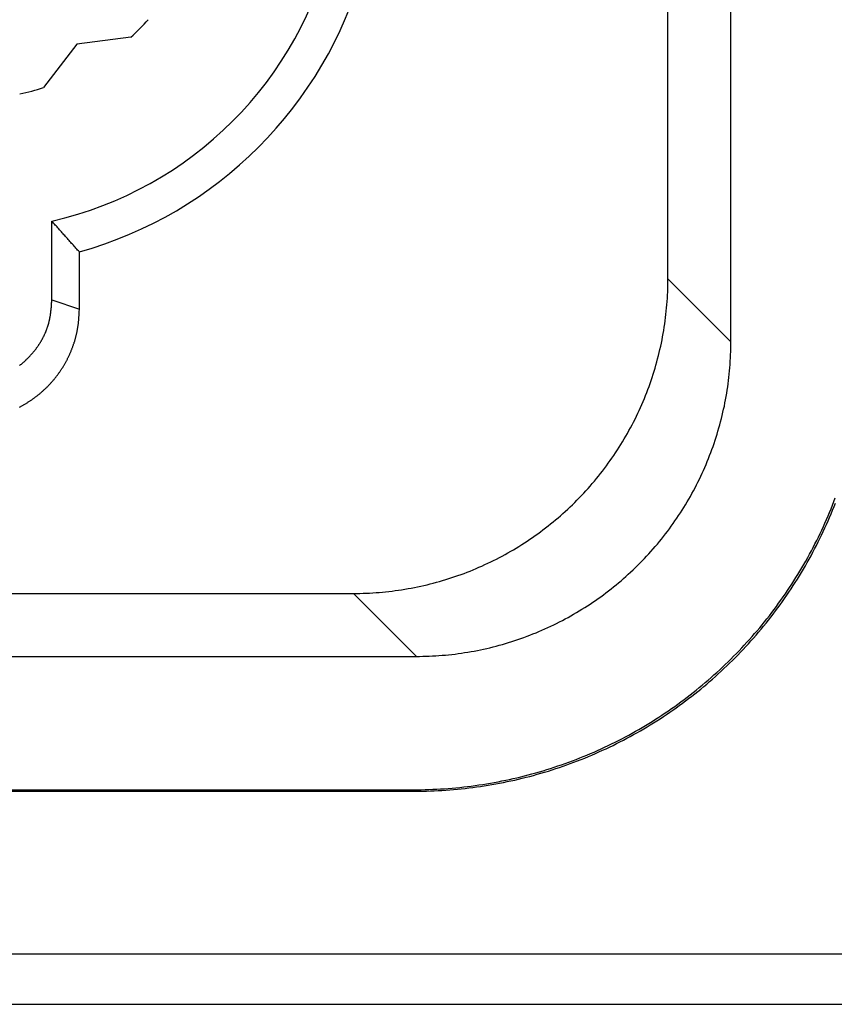
# Model space of a CAD drawing. Units: millimetres. Extents: x 0 to 841, y 0 to 594.
# Drawn here: x 419 to 434, y 219 to 238 of the extents above; entities that cross this region are included whole.
import ezdxf

# ---------------------------------------------------------------- set-up
doc = ezdxf.new("R2010")
doc.units = ezdxf.units.MM
doc.layers.add('SLD-0', color=179, linetype='Continuous')

msp = doc.modelspace()

# ---------------------------------------------------------------- linework, layer by layer
at = {"layer": 'SLD-0'}
for p, q in [((431.304, 233.065), (431.304, 251.866)), ((432.505, 231.865), (432.505, 250.665)), ((421.059, 237.678), (420.027, 237.542)), ((420.027, 237.542), (419.393, 236.716)), ((419.569, 234.15), (419.553, 234.169)), ((419.553, 232.665), (419.553, 234.169)), ((419.585, 234.132), (419.569, 234.15)), ((419.602, 234.113), (419.585, 234.132)), ((419.618, 234.094), (419.602, 234.113)), ((419.634, 234.076), (419.618, 234.094)), ((419.651, 234.057), (419.634, 234.076)), ((419.667, 234.039), (419.651, 234.057)), ((419.684, 234.02), (419.667, 234.039)), ((419.7, 234.002), (419.684, 234.02)), ((419.716, 233.983), (419.7, 234.002)), ((419.733, 233.965), (419.716, 233.983)), ((419.749, 233.946), (419.733, 233.965)), ((419.765, 233.928), (419.749, 233.946)), ((419.782, 233.909), (419.765, 233.928)), ((419.798, 233.891), (419.782, 233.909)), ((419.815, 233.873), (419.798, 233.891)), ((419.831, 233.854), (419.815, 233.873)), ((419.847, 233.836), (419.831, 233.854)), ((419.864, 233.818), (419.847, 233.836)), ((419.88, 233.799), (419.864, 233.818)), ((419.896, 233.781), (419.88, 233.799)), ((419.913, 233.763), (419.896, 233.781)), ((419.929, 233.744), (419.913, 233.763)), ((419.946, 233.726), (419.929, 233.744)), ((419.962, 233.708), (419.946, 233.726)), ((419.978, 233.69), (419.962, 233.708)), ((419.995, 233.671), (419.978, 233.69)), ((420.011, 233.653), (419.995, 233.671)), ((420.027, 233.635), (420.011, 233.653)), ((420.044, 233.617), (420.027, 233.635)), ((420.06, 233.599), (420.044, 233.617)), ((420.077, 233.581), (420.06, 233.599)), ((420.077, 232.488), (420.077, 233.581)), ((431.301, 232.881), (431.302, 232.942)), ((431.302, 232.942), (431.303, 233.004)), ((431.303, 233.004), (431.304, 233.065)), ((431.304, 233.065), (432.505, 231.865)), ((431.292, 232.696), (431.296, 232.758)), ((431.296, 232.758), (431.299, 232.819)), ((431.299, 232.819), (431.301, 232.881)), ((419.542, 232.529), (419.544, 232.549)), ((419.544, 232.549), (419.545, 232.568)), ((419.545, 232.568), (419.547, 232.587)), ((419.547, 232.587), (419.548, 232.607)), ((419.548, 232.607), (419.55, 232.626)), ((419.55, 232.626), (419.553, 232.665)), ((419.553, 232.665), (420.077, 232.488)), ((431.278, 232.512), (431.283, 232.573)), ((431.283, 232.573), (431.288, 232.635)), ((431.288, 232.635), (431.292, 232.696)), ((419.518, 232.338), (419.519, 232.348)), ((419.519, 232.348), (419.521, 232.357)), ((419.521, 232.357), (419.523, 232.367)), ((419.523, 232.367), (419.524, 232.376)), ((419.524, 232.376), (419.526, 232.386)), ((419.526, 232.386), (419.527, 232.395)), ((419.527, 232.395), (419.528, 232.405)), ((419.528, 232.405), (419.53, 232.414)), ((419.53, 232.414), (419.531, 232.424)), ((419.531, 232.424), (419.532, 232.433)), ((419.532, 232.433), (419.533, 232.443)), ((419.533, 232.443), (419.534, 232.452)), ((419.534, 232.452), (419.535, 232.462)), ((419.535, 232.462), (419.536, 232.472)), ((419.536, 232.472), (419.537, 232.481)), ((419.537, 232.481), (419.538, 232.491)), ((419.538, 232.491), (419.54, 232.51)), ((419.54, 232.51), (419.542, 232.529)), ((420.069, 232.347), (420.07, 232.36)), ((420.069, 232.334), (420.069, 232.347)), ((420.07, 232.36), (420.072, 232.385)), ((420.072, 232.385), (420.073, 232.411)), ((420.073, 232.411), (420.074, 232.437)), ((420.074, 232.437), (420.077, 232.488)), ((431.258, 232.328), (431.266, 232.389)), ((431.266, 232.389), (431.272, 232.45)), ((431.272, 232.45), (431.278, 232.512)), ((419.471, 232.151), (419.474, 232.161)), ((419.474, 232.161), (419.477, 232.17)), ((419.477, 232.17), (419.48, 232.179)), ((419.48, 232.179), (419.483, 232.188)), ((419.483, 232.188), (419.485, 232.197)), ((419.485, 232.197), (419.488, 232.207)), ((419.488, 232.207), (419.491, 232.216)), ((419.491, 232.216), (419.493, 232.225)), ((419.493, 232.225), (419.496, 232.235)), ((419.496, 232.235), (419.498, 232.244)), ((419.498, 232.244), (419.5, 232.253)), ((419.5, 232.253), (419.503, 232.263)), ((419.503, 232.263), (419.505, 232.272)), ((419.505, 232.272), (419.507, 232.281)), ((419.507, 232.281), (419.509, 232.291)), ((419.509, 232.291), (419.511, 232.3)), ((419.511, 232.3), (419.513, 232.31)), ((419.513, 232.31), (419.514, 232.319)), ((419.514, 232.319), (419.516, 232.329)), ((419.516, 232.329), (419.518, 232.338)), ((420.05, 232.155), (420.052, 232.168)), ((420.052, 232.168), (420.054, 232.181)), ((420.054, 232.181), (420.056, 232.194)), ((420.056, 232.194), (420.057, 232.206)), ((420.057, 232.206), (420.059, 232.219)), ((420.059, 232.219), (420.06, 232.232)), ((420.06, 232.232), (420.061, 232.244)), ((420.061, 232.244), (420.063, 232.257)), ((420.063, 232.257), (420.064, 232.27)), ((420.064, 232.27), (420.065, 232.283)), ((420.065, 232.283), (420.066, 232.296)), ((420.066, 232.296), (420.067, 232.308)), ((420.067, 232.308), (420.068, 232.321)), ((420.068, 232.321), (420.069, 232.334)), ((431.233, 232.145), (431.242, 232.206)), ((431.242, 232.206), (431.25, 232.267)), ((431.25, 232.267), (431.258, 232.328)), ((419.393, 231.964), (419.398, 231.973)), ((419.398, 231.973), (419.402, 231.981)), ((419.402, 231.981), (419.406, 231.99)), ((419.406, 231.99), (419.41, 231.999)), ((419.41, 231.999), (419.414, 232.008)), ((419.414, 232.008), (419.418, 232.016)), ((419.418, 232.016), (419.422, 232.025)), ((419.422, 232.025), (419.426, 232.034)), ((419.426, 232.034), (419.43, 232.043)), ((419.43, 232.043), (419.434, 232.052)), ((419.434, 232.052), (419.438, 232.061)), ((419.438, 232.061), (419.441, 232.07)), ((419.441, 232.07), (419.445, 232.079)), ((419.445, 232.079), (419.448, 232.088)), ((419.448, 232.088), (419.452, 232.097)), ((419.452, 232.097), (419.455, 232.106)), ((419.455, 232.106), (419.459, 232.115)), ((419.459, 232.115), (419.462, 232.124)), ((419.462, 232.124), (419.465, 232.133)), ((419.465, 232.133), (419.468, 232.142)), ((419.468, 232.142), (419.471, 232.151)), ((420.012, 231.967), (420.015, 231.979)), ((420.015, 231.979), (420.018, 231.992)), ((420.018, 231.992), (420.021, 232.004)), ((420.021, 232.004), (420.024, 232.017)), ((420.024, 232.017), (420.027, 232.029)), ((420.027, 232.029), (420.029, 232.042)), ((420.029, 232.042), (420.032, 232.054)), ((420.032, 232.054), (420.035, 232.067)), ((420.035, 232.067), (420.037, 232.08)), ((420.037, 232.08), (420.04, 232.092)), ((420.04, 232.092), (420.042, 232.105)), ((420.042, 232.105), (420.044, 232.117)), ((420.044, 232.117), (420.046, 232.13)), ((420.046, 232.13), (420.048, 232.143)), ((420.048, 232.143), (420.05, 232.155)), ((431.202, 231.963), (431.213, 232.023)), ((431.213, 232.023), (431.223, 232.084)), ((431.223, 232.084), (431.233, 232.145)), ((419.284, 231.781), (419.29, 231.789)), ((419.29, 231.789), (419.295, 231.797)), ((419.295, 231.797), (419.301, 231.805)), ((419.301, 231.805), (419.306, 231.813)), ((419.306, 231.813), (419.311, 231.821)), ((419.311, 231.821), (419.316, 231.829)), ((419.316, 231.829), (419.322, 231.837)), ((419.322, 231.837), (419.327, 231.846)), ((419.327, 231.846), (419.332, 231.854)), ((419.332, 231.854), (419.337, 231.862)), ((419.337, 231.862), (419.342, 231.87)), ((419.342, 231.87), (419.347, 231.879)), ((419.347, 231.879), (419.352, 231.887)), ((419.352, 231.887), (419.357, 231.896)), ((419.357, 231.896), (419.361, 231.904)), ((419.361, 231.904), (419.366, 231.912)), ((419.366, 231.912), (419.371, 231.921)), ((419.371, 231.921), (419.375, 231.929)), ((419.375, 231.929), (419.38, 231.938)), ((419.38, 231.938), (419.384, 231.947)), ((419.384, 231.947), (419.389, 231.955)), ((419.389, 231.955), (419.393, 231.964)), ((419.954, 231.783), (419.959, 231.795)), ((419.959, 231.795), (419.963, 231.807)), ((419.963, 231.807), (419.967, 231.819)), ((419.967, 231.819), (419.971, 231.831)), ((419.971, 231.831), (419.975, 231.843)), ((419.975, 231.843), (419.979, 231.856)), ((419.979, 231.856), (419.983, 231.868)), ((419.983, 231.868), (419.987, 231.88)), ((419.987, 231.88), (419.991, 231.892)), ((419.991, 231.892), (419.994, 231.905)), ((419.994, 231.905), (419.998, 231.917)), ((419.998, 231.917), (420.002, 231.93)), ((420.002, 231.93), (420.005, 231.942)), ((420.005, 231.942), (420.008, 231.954)), ((420.008, 231.954), (420.012, 231.967)), ((431.165, 231.782), (431.178, 231.842)), ((431.178, 231.842), (431.19, 231.902)), ((431.19, 231.902), (431.202, 231.963)), ((432.503, 231.741), (432.504, 231.803)), ((432.504, 231.803), (432.505, 231.865)), ((419.132, 231.594), (419.139, 231.601)), ((419.139, 231.601), (419.145, 231.608)), ((419.145, 231.608), (419.152, 231.615)), ((419.152, 231.615), (419.158, 231.622)), ((419.158, 231.622), (419.165, 231.629)), ((419.165, 231.629), (419.171, 231.637)), ((419.171, 231.637), (419.177, 231.644)), ((419.177, 231.644), (419.184, 231.651)), ((419.184, 231.651), (419.19, 231.658)), ((419.19, 231.658), (419.196, 231.666)), ((419.196, 231.666), (419.202, 231.673)), ((419.202, 231.673), (419.209, 231.681)), ((419.209, 231.681), (419.215, 231.688)), ((419.215, 231.688), (419.221, 231.696)), ((419.221, 231.696), (419.227, 231.703)), ((419.227, 231.703), (419.233, 231.711)), ((419.233, 231.711), (419.239, 231.719)), ((419.239, 231.719), (419.244, 231.726)), ((419.244, 231.726), (419.25, 231.734)), ((419.25, 231.734), (419.256, 231.742)), ((419.256, 231.742), (419.262, 231.75)), ((419.262, 231.75), (419.267, 231.757)), ((419.267, 231.757), (419.273, 231.765)), ((419.273, 231.765), (419.279, 231.773)), ((419.279, 231.773), (419.284, 231.781)), ((419.876, 231.593), (419.881, 231.604)), ((419.881, 231.604), (419.887, 231.616)), ((419.887, 231.616), (419.892, 231.628)), ((419.892, 231.628), (419.897, 231.639)), ((419.897, 231.639), (419.902, 231.651)), ((419.902, 231.651), (419.907, 231.663)), ((419.907, 231.663), (419.912, 231.675)), ((419.912, 231.675), (419.917, 231.687)), ((419.917, 231.687), (419.922, 231.698)), ((419.922, 231.698), (419.927, 231.71)), ((419.927, 231.71), (419.932, 231.722)), ((419.932, 231.722), (419.936, 231.734)), ((419.936, 231.734), (419.941, 231.746)), ((419.941, 231.746), (419.946, 231.758)), ((419.946, 231.758), (419.95, 231.77)), ((419.95, 231.77), (419.954, 231.783)), ((431.107, 231.542), (431.123, 231.602)), ((431.123, 231.602), (431.137, 231.662)), ((431.137, 231.662), (431.151, 231.722)), ((431.151, 231.722), (431.165, 231.782)), ((432.497, 231.557), (432.499, 231.618)), ((432.499, 231.618), (432.502, 231.68)), ((432.502, 231.68), (432.503, 231.741)), ((418.932, 231.412), (418.94, 231.418)), ((418.94, 231.418), (418.948, 231.424)), ((418.948, 231.424), (418.955, 231.43)), ((418.955, 231.43), (418.963, 231.436)), ((418.963, 231.436), (418.97, 231.442)), ((418.97, 231.442), (418.978, 231.448)), ((418.978, 231.448), (418.985, 231.455)), ((418.985, 231.455), (418.992, 231.461)), ((418.992, 231.461), (419, 231.467)), ((419, 231.467), (419.007, 231.473)), ((419.007, 231.473), (419.014, 231.48)), ((419.014, 231.48), (419.021, 231.486)), ((419.021, 231.486), (419.029, 231.493)), ((419.029, 231.493), (419.036, 231.499)), ((419.036, 231.499), (419.043, 231.506)), ((419.043, 231.506), (419.05, 231.512)), ((419.05, 231.512), (419.057, 231.519)), ((419.057, 231.519), (419.064, 231.525)), ((419.064, 231.525), (419.071, 231.532)), ((419.071, 231.532), (419.078, 231.539)), ((419.078, 231.539), (419.085, 231.545)), ((419.085, 231.545), (419.092, 231.552)), ((419.092, 231.552), (419.099, 231.559)), ((419.099, 231.559), (419.105, 231.566)), ((419.105, 231.566), (419.112, 231.573)), ((419.112, 231.573), (419.119, 231.58)), ((419.119, 231.58), (419.126, 231.587)), ((419.126, 231.587), (419.132, 231.594)), ((419.772, 231.4), (419.779, 231.411)), ((419.779, 231.411), (419.786, 231.422)), ((419.786, 231.422), (419.792, 231.433)), ((419.792, 231.433), (419.799, 231.444)), ((419.799, 231.444), (419.805, 231.456)), ((419.805, 231.456), (419.811, 231.467)), ((419.811, 231.467), (419.817, 231.478)), ((419.817, 231.478), (419.824, 231.489)), ((419.824, 231.489), (419.83, 231.501)), ((419.83, 231.501), (419.836, 231.512)), ((419.836, 231.512), (419.842, 231.523)), ((419.842, 231.523), (419.847, 231.535)), ((419.847, 231.535), (419.853, 231.546)), ((419.853, 231.546), (419.859, 231.558)), ((419.859, 231.558), (419.865, 231.569)), ((419.865, 231.569), (419.87, 231.581)), ((419.87, 231.581), (419.876, 231.593)), ((431.058, 231.364), (431.075, 231.423)), ((431.075, 231.423), (431.091, 231.483)), ((431.091, 231.483), (431.107, 231.542)), ((432.484, 231.372), (432.489, 231.434)), ((432.489, 231.434), (432.493, 231.495)), ((432.493, 231.495), (432.497, 231.557)), ((419.649, 231.219), (419.657, 231.23)), ((419.657, 231.23), (419.665, 231.24)), ((419.665, 231.24), (419.673, 231.25)), ((419.673, 231.25), (419.68, 231.261)), ((419.68, 231.261), (419.688, 231.271)), ((419.688, 231.271), (419.695, 231.282)), ((419.695, 231.282), (419.702, 231.292)), ((419.702, 231.292), (419.71, 231.303)), ((419.71, 231.303), (419.717, 231.313)), ((419.717, 231.313), (419.724, 231.324)), ((419.724, 231.324), (419.731, 231.335)), ((419.731, 231.335), (419.738, 231.346)), ((419.738, 231.346), (419.745, 231.356)), ((419.745, 231.356), (419.752, 231.367)), ((419.752, 231.367), (419.759, 231.378)), ((419.759, 231.378), (419.766, 231.389)), ((419.766, 231.389), (419.772, 231.4)), ((431.002, 231.188), (431.021, 231.246)), ((431.021, 231.246), (431.04, 231.305)), ((431.04, 231.305), (431.058, 231.364)), ((432.466, 231.188), (432.473, 231.25)), ((432.473, 231.25), (432.479, 231.311)), ((432.479, 231.311), (432.484, 231.372)), ((419.481, 231.025), (419.49, 231.034)), ((419.49, 231.034), (419.499, 231.043)), ((419.499, 231.043), (419.508, 231.053)), ((419.508, 231.053), (419.517, 231.062)), ((419.517, 231.062), (419.526, 231.071)), ((419.526, 231.071), (419.534, 231.081)), ((419.534, 231.081), (419.543, 231.09)), ((419.543, 231.09), (419.552, 231.1)), ((419.552, 231.1), (419.56, 231.11)), ((419.56, 231.11), (419.568, 231.119)), ((419.568, 231.119), (419.577, 231.129)), ((419.577, 231.129), (419.585, 231.139)), ((419.585, 231.139), (419.593, 231.149)), ((419.593, 231.149), (419.602, 231.159)), ((419.602, 231.159), (419.61, 231.169)), ((419.61, 231.169), (419.618, 231.179)), ((419.618, 231.179), (419.626, 231.189)), ((419.626, 231.189), (419.634, 231.199)), ((419.634, 231.199), (419.642, 231.209)), ((419.642, 231.209), (419.649, 231.219)), ((430.942, 231.013), (430.963, 231.071)), ((430.963, 231.071), (430.983, 231.129)), ((430.983, 231.129), (431.002, 231.188)), ((432.443, 231.005), (432.451, 231.066)), ((432.451, 231.066), (432.459, 231.127)), ((432.459, 231.127), (432.466, 231.188)), ((419.271, 230.836), (419.281, 230.844)), ((419.281, 230.844), (419.291, 230.852)), ((419.291, 230.852), (419.301, 230.86)), ((419.301, 230.86), (419.311, 230.868)), ((419.311, 230.868), (419.321, 230.876)), ((419.321, 230.876), (419.331, 230.885)), ((419.331, 230.885), (419.341, 230.893)), ((419.341, 230.893), (419.35, 230.901)), ((419.35, 230.901), (419.36, 230.91)), ((419.36, 230.91), (419.37, 230.918)), ((419.37, 230.918), (419.379, 230.927)), ((419.379, 230.927), (419.389, 230.935)), ((419.389, 230.935), (419.398, 230.944)), ((419.398, 230.944), (419.408, 230.953)), ((419.408, 230.953), (419.417, 230.962)), ((419.417, 230.962), (419.427, 230.97)), ((419.427, 230.97), (419.436, 230.979)), ((419.436, 230.979), (419.445, 230.988)), ((419.445, 230.988), (419.454, 230.997)), ((419.454, 230.997), (419.463, 231.006)), ((419.463, 231.006), (419.472, 231.016)), ((419.472, 231.016), (419.481, 231.025)), ((430.876, 230.841), (430.899, 230.898)), ((430.899, 230.898), (430.921, 230.956)), ((430.921, 230.956), (430.942, 231.013)), ((432.413, 230.823), (432.424, 230.883)), ((432.424, 230.883), (432.434, 230.944)), ((432.434, 230.944), (432.443, 231.005)), ((418.992, 230.653), (419.003, 230.659)), ((419.003, 230.659), (419.014, 230.665)), ((419.014, 230.665), (419.026, 230.671)), ((419.026, 230.671), (419.037, 230.678)), ((419.037, 230.678), (419.048, 230.684)), ((419.048, 230.684), (419.059, 230.691)), ((419.059, 230.691), (419.07, 230.698)), ((419.07, 230.698), (419.081, 230.704)), ((419.081, 230.704), (419.092, 230.711)), ((419.092, 230.711), (419.103, 230.718)), ((419.103, 230.718), (419.113, 230.725)), ((419.113, 230.725), (419.124, 230.732)), ((419.124, 230.732), (419.135, 230.739)), ((419.135, 230.739), (419.146, 230.746)), ((419.146, 230.746), (419.156, 230.753)), ((419.156, 230.753), (419.167, 230.76)), ((419.167, 230.76), (419.178, 230.768)), ((419.178, 230.768), (419.188, 230.775)), ((419.188, 230.775), (419.199, 230.782)), ((419.199, 230.782), (419.209, 230.79)), ((419.209, 230.79), (419.219, 230.797)), ((419.219, 230.797), (419.23, 230.805)), ((419.23, 230.805), (419.24, 230.813)), ((419.24, 230.813), (419.25, 230.821)), ((419.25, 230.821), (419.261, 230.828)), ((419.261, 230.828), (419.271, 230.836)), ((430.78, 230.614), (430.805, 230.67)), ((430.805, 230.67), (430.829, 230.727)), ((430.829, 230.727), (430.853, 230.784)), ((430.853, 230.784), (430.876, 230.841)), ((432.379, 230.641), (432.391, 230.702)), ((432.391, 230.702), (432.402, 230.762)), ((432.402, 230.762), (432.413, 230.823)), ((418.935, 230.622), (418.947, 230.628)), ((418.947, 230.628), (418.958, 230.634)), ((418.958, 230.634), (418.969, 230.64)), ((418.969, 230.64), (418.981, 230.646)), ((418.981, 230.646), (418.992, 230.653)), ((430.702, 230.446), (430.729, 230.502)), ((430.729, 230.502), (430.755, 230.558)), ((430.755, 230.558), (430.78, 230.614)), ((432.338, 230.461), (432.352, 230.521)), ((432.352, 230.521), (432.366, 230.581)), ((432.366, 230.581), (432.379, 230.641)), ((430.59, 230.227), (430.619, 230.281)), ((430.619, 230.281), (430.647, 230.336)), ((430.647, 230.336), (430.675, 230.391)), ((430.675, 230.391), (430.702, 230.446)), ((432.276, 230.223), (432.292, 230.282)), ((432.292, 230.282), (432.308, 230.341)), ((432.308, 230.341), (432.323, 230.401)), ((432.323, 230.401), (432.338, 230.461)), ((430.5, 230.065), (430.53, 230.119)), ((430.53, 230.119), (430.56, 230.173)), ((430.56, 230.173), (430.59, 230.227)), ((432.222, 230.046), (432.241, 230.104)), ((432.241, 230.104), (432.258, 230.163)), ((432.258, 230.163), (432.276, 230.223)), ((430.372, 229.855), (430.405, 229.907)), ((430.405, 229.907), (430.437, 229.959)), ((430.437, 229.959), (430.469, 230.012)), ((430.469, 230.012), (430.5, 230.065)), ((432.163, 229.87), (432.184, 229.929)), ((432.184, 229.929), (432.203, 229.987)), ((432.203, 229.987), (432.222, 230.046)), ((430.271, 229.7), (430.305, 229.751)), ((430.305, 229.751), (430.339, 229.803)), ((430.339, 229.803), (430.372, 229.855)), ((432.099, 229.697), (432.121, 229.755)), ((432.121, 229.755), (432.143, 229.812)), ((432.143, 229.812), (432.163, 229.87)), ((430.129, 229.499), (430.165, 229.549)), ((430.165, 229.549), (430.201, 229.599)), ((430.201, 229.599), (430.236, 229.649)), ((430.236, 229.649), (430.271, 229.7)), ((432.03, 229.526), (432.054, 229.583)), ((432.054, 229.583), (432.077, 229.64)), ((432.077, 229.64), (432.099, 229.697)), ((429.978, 229.304), (430.017, 229.352)), ((430.017, 229.352), (430.055, 229.401)), ((430.055, 229.401), (430.092, 229.45)), ((430.092, 229.45), (430.129, 229.499)), ((431.929, 229.301), (431.955, 229.357)), ((431.955, 229.357), (431.981, 229.413)), ((431.981, 229.413), (432.006, 229.469)), ((432.006, 229.469), (432.03, 229.526)), ((429.82, 229.115), (429.86, 229.162)), ((429.86, 229.162), (429.9, 229.209)), ((429.9, 229.209), (429.939, 229.256)), ((429.939, 229.256), (429.978, 229.304)), ((431.848, 229.135), (431.876, 229.19)), ((431.876, 229.19), (431.903, 229.245)), ((431.903, 229.245), (431.929, 229.301)), ((429.654, 228.933), (429.696, 228.978)), ((429.696, 228.978), (429.738, 229.023)), ((429.738, 229.023), (429.779, 229.069)), ((429.779, 229.069), (429.82, 229.115)), ((431.731, 228.918), (431.761, 228.972)), ((431.761, 228.972), (431.791, 229.026)), ((431.791, 229.026), (431.82, 229.08)), ((431.82, 229.08), (431.848, 229.135)), ((429.481, 228.758), (429.525, 228.801)), ((429.525, 228.801), (429.568, 228.845)), ((429.568, 228.845), (429.611, 228.889)), ((429.611, 228.889), (429.654, 228.933)), ((431.638, 228.759), (431.67, 228.811)), ((431.67, 228.811), (431.701, 228.865)), ((431.701, 228.865), (431.731, 228.918)), ((434.443, 228.749), (434.47, 228.818)), ((434.47, 228.818), (434.496, 228.887)), ((434.471, 228.721), (434.497, 228.79)), ((429.254, 228.549), (429.3, 228.59)), ((429.3, 228.59), (429.346, 228.631)), ((429.346, 228.631), (429.391, 228.673)), ((429.391, 228.673), (429.436, 228.715)), ((429.436, 228.715), (429.481, 228.758)), ((431.506, 228.55), (431.54, 228.602)), ((431.54, 228.602), (431.573, 228.654)), ((431.573, 228.654), (431.606, 228.706)), ((431.606, 228.706), (431.638, 228.759)), ((434.358, 228.544), (434.387, 228.612)), ((434.387, 228.612), (434.415, 228.681)), ((434.415, 228.681), (434.443, 228.749)), ((434.415, 228.584), (434.443, 228.653)), ((434.443, 228.653), (434.471, 228.721)), ((429.065, 228.391), (429.113, 228.43)), ((429.113, 228.43), (429.161, 228.469)), ((429.161, 228.469), (429.208, 228.509)), ((429.208, 228.509), (429.254, 228.549)), ((431.402, 228.398), (431.437, 228.448)), ((431.437, 228.448), (431.472, 228.499)), ((431.472, 228.499), (431.506, 228.55)), ((434.269, 228.342), (434.299, 228.409)), ((434.299, 228.409), (434.329, 228.476)), ((434.327, 228.381), (434.357, 228.449)), ((434.329, 228.476), (434.358, 228.544)), ((434.357, 228.449), (434.386, 228.516)), ((434.386, 228.516), (434.415, 228.584)), ((428.821, 228.204), (428.87, 228.241)), ((428.87, 228.241), (428.92, 228.277)), ((428.92, 228.277), (428.969, 228.315)), ((428.969, 228.315), (429.017, 228.353)), ((429.017, 228.353), (429.065, 228.391)), ((431.255, 228.2), (431.293, 228.249)), ((431.293, 228.249), (431.33, 228.298)), ((431.33, 228.298), (431.366, 228.348)), ((431.366, 228.348), (431.402, 228.398)), ((434.206, 228.208), (434.238, 228.275)), ((434.234, 228.18), (434.266, 228.247)), ((434.238, 228.275), (434.269, 228.342)), ((434.266, 228.247), (434.297, 228.314)), ((434.297, 228.314), (434.327, 228.381)), ((428.515, 227.997), (428.567, 228.03)), ((428.567, 228.03), (428.618, 228.064)), ((428.618, 228.064), (428.669, 228.098)), ((428.669, 228.098), (428.72, 228.133)), ((428.72, 228.133), (428.77, 228.168)), ((428.77, 228.168), (428.821, 228.204)), ((431.101, 228.008), (431.14, 228.055)), ((431.14, 228.055), (431.179, 228.103)), ((431.179, 228.103), (431.217, 228.151)), ((431.217, 228.151), (431.255, 228.2)), ((434.108, 228.01), (434.141, 228.075)), ((434.136, 227.982), (434.169, 228.047)), ((434.141, 228.075), (434.174, 228.142)), ((434.169, 228.047), (434.202, 228.114)), ((434.174, 228.142), (434.206, 228.208)), ((434.202, 228.114), (434.234, 228.18)), ((428.197, 227.809), (428.25, 227.839)), ((428.25, 227.839), (428.304, 227.869)), ((428.304, 227.869), (428.357, 227.9)), ((428.357, 227.9), (428.41, 227.932)), ((428.41, 227.932), (428.462, 227.964)), ((428.462, 227.964), (428.515, 227.997)), ((430.939, 227.822), (430.98, 227.868)), ((430.98, 227.868), (431.021, 227.914)), ((431.021, 227.914), (431.061, 227.961)), ((431.061, 227.961), (431.101, 228.008)), ((434.005, 227.814), (434.04, 227.879)), ((434.033, 227.786), (434.068, 227.851)), ((434.04, 227.879), (434.074, 227.944)), ((434.068, 227.851), (434.102, 227.916)), ((434.074, 227.944), (434.108, 228.01)), ((434.102, 227.916), (434.136, 227.982)), ((427.867, 227.641), (427.923, 227.667)), ((427.923, 227.667), (427.978, 227.695)), ((427.978, 227.695), (428.033, 227.722)), ((428.033, 227.722), (428.088, 227.751)), ((428.088, 227.751), (428.142, 227.779)), ((428.142, 227.779), (428.197, 227.809)), ((430.769, 227.644), (430.812, 227.688)), ((430.812, 227.688), (430.855, 227.732)), ((430.855, 227.732), (430.897, 227.777)), ((430.897, 227.777), (430.939, 227.822)), ((433.897, 227.62), (433.933, 227.684)), ((433.924, 227.592), (433.961, 227.657)), ((433.933, 227.684), (433.969, 227.749)), ((433.961, 227.657), (433.997, 227.721)), ((433.969, 227.749), (434.005, 227.814)), ((433.997, 227.721), (434.033, 227.786)), ((427.414, 227.449), (427.471, 227.471)), ((427.471, 227.471), (427.529, 227.493)), ((427.529, 227.493), (427.586, 227.516)), ((427.586, 227.516), (427.643, 227.54)), ((427.643, 227.54), (427.699, 227.564)), ((427.699, 227.564), (427.756, 227.589)), ((427.756, 227.589), (427.812, 227.615)), ((427.812, 227.615), (427.867, 227.641)), ((430.547, 227.431), (430.592, 227.472)), ((430.592, 227.472), (430.637, 227.515)), ((430.637, 227.515), (430.681, 227.557)), ((430.681, 227.557), (430.725, 227.6)), ((430.725, 227.6), (430.769, 227.644)), ((433.783, 227.43), (433.822, 227.493)), ((433.811, 227.402), (433.85, 227.465)), ((433.822, 227.493), (433.859, 227.557)), ((433.85, 227.465), (433.887, 227.529)), ((433.859, 227.557), (433.897, 227.62)), ((433.887, 227.529), (433.924, 227.592)), ((426.827, 227.262), (426.887, 227.278)), ((426.887, 227.278), (426.946, 227.295)), ((426.946, 227.295), (427.005, 227.312)), ((427.005, 227.312), (427.064, 227.33)), ((427.064, 227.33), (427.123, 227.348)), ((427.123, 227.348), (427.181, 227.367)), ((427.181, 227.367), (427.24, 227.386)), ((427.24, 227.386), (427.298, 227.407)), ((427.298, 227.407), (427.356, 227.427)), ((427.356, 227.427), (427.414, 227.449)), ((430.361, 227.268), (430.408, 227.308)), ((430.408, 227.308), (430.455, 227.349)), ((430.455, 227.349), (430.501, 227.389)), ((430.501, 227.389), (430.547, 227.431)), ((433.665, 227.243), (433.705, 227.305)), ((433.693, 227.215), (433.733, 227.277)), ((433.705, 227.305), (433.745, 227.367)), ((433.733, 227.277), (433.773, 227.339)), ((433.745, 227.367), (433.783, 227.43)), ((433.773, 227.339), (433.811, 227.402)), ((425.796, 227.086), (425.858, 227.091)), ((425.858, 227.091), (425.919, 227.097)), ((425.919, 227.097), (425.98, 227.104)), ((425.98, 227.104), (426.041, 227.111)), ((426.041, 227.111), (426.102, 227.119)), ((426.102, 227.119), (426.163, 227.127)), ((426.163, 227.127), (426.224, 227.137)), ((426.224, 227.137), (426.285, 227.146)), ((426.285, 227.146), (426.346, 227.157)), ((426.346, 227.157), (426.406, 227.168)), ((426.406, 227.168), (426.467, 227.179)), ((426.467, 227.179), (426.527, 227.192)), ((426.527, 227.192), (426.588, 227.204)), ((426.588, 227.204), (426.648, 227.218)), ((426.648, 227.218), (426.708, 227.232)), ((426.708, 227.232), (426.767, 227.247)), ((426.767, 227.247), (426.827, 227.262)), ((430.12, 227.077), (430.169, 227.114)), ((430.169, 227.114), (430.218, 227.152)), ((430.218, 227.152), (430.266, 227.19)), ((430.266, 227.19), (430.314, 227.229)), ((430.314, 227.229), (430.361, 227.268)), ((433.543, 227.058), (433.584, 227.12)), ((433.57, 227.031), (433.612, 227.092)), ((433.584, 227.12), (433.625, 227.181)), ((433.612, 227.092), (433.653, 227.153)), ((433.625, 227.181), (433.665, 227.243)), ((433.653, 227.153), (433.693, 227.215)), ((167.049, 227.066), (425.304, 227.066)), ((426.505, 225.865), (425.304, 227.066)), ((425.304, 227.066), (425.366, 227.066)), ((425.366, 227.066), (425.427, 227.067)), ((425.427, 227.067), (425.489, 227.068)), ((425.489, 227.068), (425.55, 227.071)), ((425.55, 227.071), (425.612, 227.073)), ((425.612, 227.073), (425.673, 227.077)), ((425.673, 227.077), (425.735, 227.081)), ((425.735, 227.081), (425.796, 227.086)), ((429.87, 226.897), (429.921, 226.932)), ((429.921, 226.932), (429.971, 226.968)), ((429.971, 226.968), (430.021, 227.003)), ((430.021, 227.003), (430.071, 227.04)), ((430.071, 227.04), (430.12, 227.077)), ((433.415, 226.877), (433.458, 226.937)), ((433.443, 226.85), (433.486, 226.909)), ((433.458, 226.937), (433.501, 226.998)), ((433.486, 226.909), (433.528, 226.97)), ((433.501, 226.998), (433.543, 227.058)), ((433.528, 226.97), (433.57, 227.031)), ((429.558, 226.7), (429.611, 226.731)), ((429.611, 226.731), (429.663, 226.763)), ((429.663, 226.763), (429.715, 226.796)), ((429.715, 226.796), (429.767, 226.829)), ((429.767, 226.829), (429.819, 226.863)), ((429.819, 226.863), (429.87, 226.897)), ((433.283, 226.7), (433.327, 226.759)), ((433.311, 226.672), (433.355, 226.731)), ((433.327, 226.759), (433.371, 226.818)), ((433.355, 226.731), (433.399, 226.79)), ((433.371, 226.818), (433.415, 226.877)), ((433.399, 226.79), (433.443, 226.85)), ((429.234, 226.522), (429.289, 226.55)), ((429.289, 226.55), (429.343, 226.579)), ((429.343, 226.579), (429.397, 226.608)), ((429.397, 226.608), (429.451, 226.638)), ((429.451, 226.638), (429.505, 226.669)), ((429.505, 226.669), (429.558, 226.7)), ((433.1, 226.468), (433.146, 226.526)), ((433.146, 226.526), (433.192, 226.583)), ((433.174, 226.498), (433.22, 226.555)), ((433.192, 226.583), (433.238, 226.641)), ((433.22, 226.555), (433.266, 226.613)), ((433.238, 226.641), (433.283, 226.7)), ((433.266, 226.613), (433.311, 226.672)), ((428.787, 226.316), (428.843, 226.339)), ((428.843, 226.339), (428.9, 226.364)), ((428.9, 226.364), (428.956, 226.388)), ((428.956, 226.388), (429.012, 226.414)), ((429.012, 226.414), (429.068, 226.44)), ((429.068, 226.44), (429.124, 226.467)), ((429.124, 226.467), (429.179, 226.494)), ((429.179, 226.494), (429.234, 226.522)), ((432.957, 226.299), (433.005, 226.355)), ((433.005, 226.355), (433.053, 226.411)), ((433.033, 226.327), (433.08, 226.383)), ((433.053, 226.411), (433.1, 226.468)), ((433.08, 226.383), (433.128, 226.44)), ((433.128, 226.44), (433.174, 226.498)), ((428.324, 226.147), (428.382, 226.166)), ((428.382, 226.166), (428.441, 226.186)), ((428.441, 226.186), (428.499, 226.206)), ((428.499, 226.206), (428.557, 226.227)), ((428.557, 226.227), (428.615, 226.248)), ((428.615, 226.248), (428.672, 226.27)), ((428.672, 226.27), (428.729, 226.292)), ((428.729, 226.292), (428.787, 226.316)), ((432.81, 226.133), (432.86, 226.188)), ((432.838, 226.105), (432.887, 226.16)), ((432.86, 226.188), (432.909, 226.243)), ((432.887, 226.16), (432.936, 226.215)), ((432.909, 226.243), (432.957, 226.299)), ((432.936, 226.215), (432.985, 226.271)), ((432.985, 226.271), (433.033, 226.327)), ((427.547, 225.956), (427.607, 225.967)), ((427.607, 225.967), (427.668, 225.979)), ((427.668, 225.979), (427.728, 225.991)), ((427.728, 225.991), (427.788, 226.004)), ((427.788, 226.004), (427.848, 226.017)), ((427.848, 226.017), (427.908, 226.031)), ((427.908, 226.031), (427.968, 226.046)), ((427.968, 226.046), (428.028, 226.061)), ((428.028, 226.061), (428.087, 226.077)), ((428.087, 226.077), (428.147, 226.094)), ((428.147, 226.094), (428.206, 226.111)), ((428.206, 226.111), (428.265, 226.129)), ((428.265, 226.129), (428.324, 226.147)), ((432.608, 225.918), (432.659, 225.971)), ((432.659, 225.971), (432.71, 226.025)), ((432.687, 225.943), (432.738, 225.997)), ((432.71, 226.025), (432.76, 226.079)), ((432.738, 225.997), (432.788, 226.051)), ((432.76, 226.079), (432.81, 226.133)), ((432.788, 226.051), (432.838, 226.105)), ((165.848, 225.865), (426.505, 225.865)), ((426.505, 225.865), (426.566, 225.865)), ((426.566, 225.865), (426.628, 225.866)), ((426.628, 225.866), (426.69, 225.868)), ((426.69, 225.868), (426.751, 225.87)), ((426.751, 225.87), (426.813, 225.873)), ((426.813, 225.873), (426.874, 225.876)), ((426.874, 225.876), (426.936, 225.88)), ((426.936, 225.88), (426.997, 225.885)), ((426.997, 225.885), (427.058, 225.89)), ((427.058, 225.89), (427.12, 225.896)), ((427.12, 225.896), (427.181, 225.903)), ((427.181, 225.903), (427.242, 225.91)), ((427.242, 225.91), (427.303, 225.918)), ((427.303, 225.918), (427.364, 225.927)), ((427.364, 225.927), (427.425, 225.936)), ((427.425, 225.936), (427.486, 225.946)), ((427.486, 225.946), (427.547, 225.956)), ((432.451, 225.762), (432.504, 225.813)), ((432.479, 225.734), (432.532, 225.785)), ((432.504, 225.813), (432.556, 225.866)), ((432.532, 225.785), (432.584, 225.838)), ((432.556, 225.866), (432.608, 225.918)), ((432.584, 225.838), (432.636, 225.89)), ((432.636, 225.89), (432.687, 225.943)), ((432.236, 225.559), (432.291, 225.609)), ((432.291, 225.609), (432.345, 225.659)), ((432.319, 225.581), (432.372, 225.632)), ((432.345, 225.659), (432.398, 225.71)), ((432.372, 225.632), (432.426, 225.682)), ((432.398, 225.71), (432.451, 225.762)), ((432.426, 225.682), (432.479, 225.734)), ((432.014, 225.364), (432.07, 225.412)), ((432.07, 225.412), (432.126, 225.461)), ((432.098, 225.384), (432.154, 225.433)), ((432.126, 225.461), (432.181, 225.51)), ((432.154, 225.433), (432.209, 225.482)), ((432.181, 225.51), (432.236, 225.559)), ((432.209, 225.482), (432.264, 225.531)), ((432.264, 225.531), (432.319, 225.581)), ((431.786, 225.177), (431.844, 225.223)), ((431.844, 225.223), (431.901, 225.27)), ((431.872, 225.195), (431.929, 225.242)), ((431.901, 225.27), (431.958, 225.317)), ((431.929, 225.242), (431.986, 225.289)), ((431.958, 225.317), (432.014, 225.364)), ((431.986, 225.289), (432.042, 225.336)), ((432.042, 225.336), (432.098, 225.384)), ((431.551, 224.998), (431.611, 225.042)), ((431.611, 225.042), (431.67, 225.086)), ((431.639, 225.014), (431.697, 225.059)), ((431.67, 225.086), (431.728, 225.132)), ((431.697, 225.059), (431.756, 225.104)), ((431.728, 225.132), (431.786, 225.177)), ((431.756, 225.104), (431.814, 225.149)), ((431.814, 225.149), (431.872, 225.195)), ((431.311, 224.827), (431.372, 224.869)), ((431.339, 224.799), (431.399, 224.841)), ((431.372, 224.869), (431.432, 224.911)), ((431.399, 224.841), (431.46, 224.883)), ((431.432, 224.911), (431.492, 224.954)), ((431.46, 224.883), (431.52, 224.926)), ((431.492, 224.954), (431.551, 224.998)), ((431.52, 224.926), (431.579, 224.97)), ((431.579, 224.97), (431.639, 225.014)), ((431.002, 224.625), (431.064, 224.664)), ((431.064, 224.664), (431.127, 224.704)), ((431.092, 224.636), (431.155, 224.676)), ((431.127, 224.704), (431.188, 224.744)), ((431.155, 224.676), (431.216, 224.716)), ((431.188, 224.744), (431.25, 224.785)), ((431.216, 224.716), (431.278, 224.757)), ((431.25, 224.785), (431.311, 224.827)), ((431.278, 224.757), (431.339, 224.799)), ((430.685, 224.436), (430.749, 224.473)), ((430.749, 224.473), (430.813, 224.51)), ((430.777, 224.445), (430.841, 224.482)), ((430.813, 224.51), (430.876, 224.548)), ((430.841, 224.482), (430.904, 224.52)), ((430.876, 224.548), (430.939, 224.586)), ((430.904, 224.52), (430.967, 224.558)), ((430.939, 224.586), (431.002, 224.625)), ((430.967, 224.558), (431.03, 224.597)), ((431.03, 224.597), (431.092, 224.636)), ((430.36, 224.261), (430.425, 224.295)), ((430.425, 224.295), (430.491, 224.33)), ((430.453, 224.267), (430.519, 224.302)), ((430.491, 224.33), (430.556, 224.365)), ((430.519, 224.302), (430.584, 224.337)), ((430.556, 224.365), (430.62, 224.4)), ((430.584, 224.337), (430.648, 224.372)), ((430.62, 224.4), (430.685, 224.436)), ((430.648, 224.372), (430.713, 224.408)), ((430.713, 224.408), (430.777, 224.445)), ((429.96, 224.07), (430.028, 224.101)), ((430.028, 224.101), (430.095, 224.132)), ((430.056, 224.073), (430.123, 224.104)), ((430.095, 224.132), (430.161, 224.163)), ((430.123, 224.104), (430.189, 224.135)), ((430.161, 224.163), (430.228, 224.195)), ((430.189, 224.135), (430.256, 224.167)), ((430.228, 224.195), (430.294, 224.228)), ((430.256, 224.167), (430.322, 224.2)), ((430.294, 224.228), (430.36, 224.261)), ((430.322, 224.2), (430.388, 224.233)), ((430.388, 224.233), (430.453, 224.267)), ((429.483, 223.873), (429.552, 223.9)), ((429.552, 223.9), (429.62, 223.927)), ((429.579, 223.872), (429.648, 223.899)), ((429.62, 223.927), (429.689, 223.954)), ((429.648, 223.899), (429.717, 223.926)), ((429.689, 223.954), (429.757, 223.982)), ((429.717, 223.926), (429.785, 223.954)), ((429.757, 223.982), (429.825, 224.011)), ((429.785, 223.954), (429.853, 223.983)), ((429.825, 224.011), (429.893, 224.04)), ((429.853, 223.983), (429.921, 224.012)), ((429.893, 224.04), (429.96, 224.07)), ((429.921, 224.012), (429.988, 224.042)), ((429.988, 224.042), (430.056, 224.073)), ((428.994, 223.706), (429.064, 223.728)), ((429.064, 223.728), (429.135, 223.751)), ((429.092, 223.7), (429.162, 223.723)), ((429.135, 223.751), (429.205, 223.774)), ((429.162, 223.723), (429.233, 223.746)), ((429.205, 223.774), (429.274, 223.798)), ((429.233, 223.746), (429.302, 223.77)), ((429.274, 223.798), (429.344, 223.823)), ((429.302, 223.77), (429.372, 223.795)), ((429.344, 223.823), (429.413, 223.848)), ((429.372, 223.795), (429.441, 223.82)), ((429.413, 223.848), (429.483, 223.873)), ((429.441, 223.82), (429.511, 223.846)), ((429.511, 223.846), (429.579, 223.872)), ((428.28, 223.518), (428.352, 223.534)), ((428.352, 223.534), (428.424, 223.551)), ((428.38, 223.506), (428.452, 223.523)), ((428.424, 223.551), (428.496, 223.568)), ((428.452, 223.523), (428.524, 223.54)), ((428.496, 223.568), (428.568, 223.586)), ((428.524, 223.54), (428.596, 223.558)), ((428.568, 223.586), (428.639, 223.604)), ((428.596, 223.558), (428.667, 223.576)), ((428.639, 223.604), (428.71, 223.623)), ((428.667, 223.576), (428.738, 223.595)), ((428.71, 223.623), (428.782, 223.643)), ((428.738, 223.595), (428.81, 223.615)), ((428.782, 223.643), (428.853, 223.663)), ((428.81, 223.615), (428.88, 223.635)), ((428.853, 223.663), (428.923, 223.684)), ((428.88, 223.635), (428.951, 223.656)), ((428.923, 223.684), (428.994, 223.706)), ((428.951, 223.656), (429.022, 223.678)), ((429.022, 223.678), (429.092, 223.7)), ((426.818, 223.329), (426.892, 223.332)), ((426.892, 223.332), (426.965, 223.336)), ((426.965, 223.336), (427.039, 223.341)), ((427.039, 223.341), (427.113, 223.346)), ((427.113, 223.346), (427.186, 223.352)), ((427.186, 223.352), (427.26, 223.359)), ((427.214, 223.324), (427.288, 223.331)), ((427.26, 223.359), (427.333, 223.366)), ((427.288, 223.331), (427.361, 223.338)), ((427.333, 223.366), (427.407, 223.374)), ((427.361, 223.338), (427.435, 223.346)), ((427.407, 223.374), (427.48, 223.383)), ((427.435, 223.346), (427.508, 223.355)), ((427.48, 223.383), (427.553, 223.392)), ((427.508, 223.355), (427.581, 223.364)), ((427.553, 223.392), (427.626, 223.402)), ((427.581, 223.364), (427.654, 223.374)), ((427.626, 223.402), (427.699, 223.412)), ((427.654, 223.374), (427.727, 223.384)), ((427.699, 223.412), (427.772, 223.423)), ((427.727, 223.384), (427.8, 223.395)), ((427.772, 223.423), (427.845, 223.435)), ((427.8, 223.395), (427.873, 223.407)), ((427.845, 223.435), (427.918, 223.447)), ((427.873, 223.407), (427.946, 223.419)), ((427.918, 223.447), (427.991, 223.46)), ((427.946, 223.419), (428.019, 223.432)), ((427.991, 223.46), (428.063, 223.474)), ((428.019, 223.432), (428.091, 223.446)), ((428.063, 223.474), (428.136, 223.488)), ((428.091, 223.446), (428.164, 223.46)), ((428.136, 223.488), (428.208, 223.502)), ((428.164, 223.46), (428.236, 223.475)), ((428.208, 223.502), (428.28, 223.518)), ((428.236, 223.475), (428.308, 223.49)), ((428.308, 223.49), (428.38, 223.506)), ((165.876, 223.293), (426.477, 223.293)), ((165.904, 223.321), (426.449, 223.321)), ((426.477, 223.293), (426.449, 223.321)), ((426.449, 223.321), (426.523, 223.321)), ((426.477, 223.293), (426.551, 223.293)), ((426.523, 223.321), (426.597, 223.322)), ((426.551, 223.293), (426.625, 223.294)), ((426.597, 223.322), (426.67, 223.323)), ((426.625, 223.294), (426.698, 223.296)), ((426.67, 223.323), (426.744, 223.326)), ((426.698, 223.296), (426.772, 223.298)), ((426.744, 223.326), (426.818, 223.329)), ((426.772, 223.298), (426.846, 223.301)), ((426.846, 223.301), (426.92, 223.304)), ((426.92, 223.304), (426.993, 223.308)), ((426.993, 223.308), (427.067, 223.313)), ((427.067, 223.313), (427.141, 223.318)), ((427.141, 223.318), (427.214, 223.324)), ((148.175, 220.193), (444.178, 220.193)), ((148.21, 219.228), (444.144, 219.228))]:
    msp.add_line(p, q, dxfattribs=at)
for radius, start, end in [(7.101, 282.8229, 347.1771), (7.8, 285.6185, 344.3815), (4.6, 312.0675, 317.9324), (4.6, 282.0675, 287.9324)]:
    msp.add_arc((417.977, 241.093), radius, start, end, dxfattribs=at)

doc.saveas('drawing.dxf')
